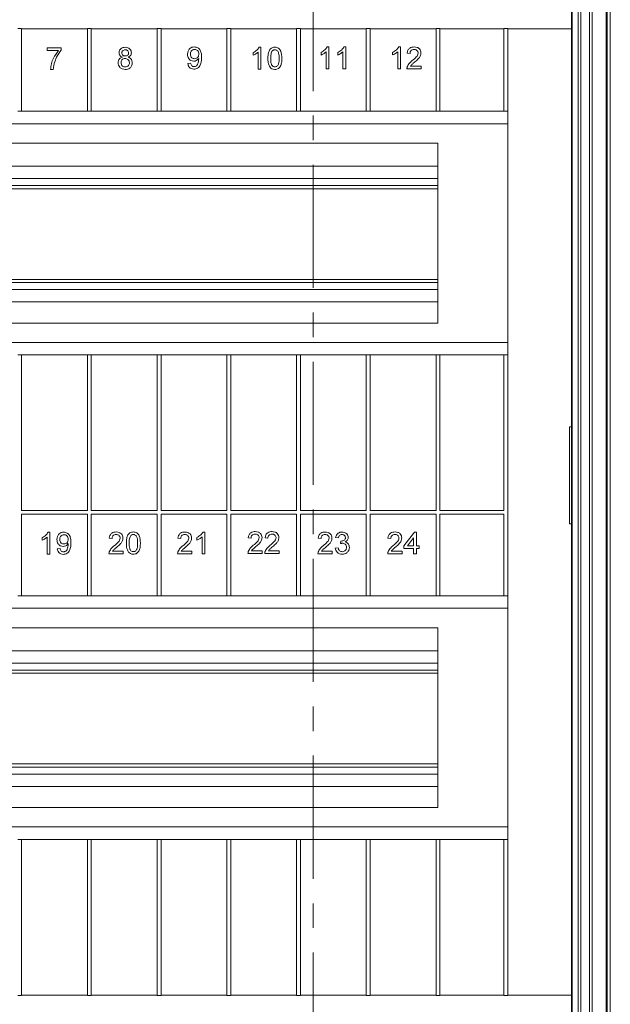
# Model space of a CAD drawing. Units: millimetres. Extents: x 11 to 205, y 5 to 292.
# Drawn here: x 78 to 109, y 204 to 255 of the extents above; entities that cross this region are included whole.
import ezdxf

# ---------------------------------------------------------------- set-up
doc = ezdxf.new("R2010")
doc.units = ezdxf.units.MM
doc.linetypes.add('CENTER', pattern=[10.16, 6.35, -1.27, 1.27, -1.27])

msp = doc.modelspace()

# ---------------------------------------------------------------- linework, layer by layer
at = {"color": 7, "linetype": 'CENTER', "lineweight": 0}
msp.add_line((93.3785, 277.9946), (93.3785, 184.9946), dxfattribs=at)
at = {"color": 7, "linetype": 'Continuous', "lineweight": 15}
for p, q in [((108.5109, 194.3946), (108.5109, 268.5946)), ((108.5695, 268.5946), (108.5695, 194.3946)), ((108.729, 194.3946), (108.729, 268.5946)), ((107.6461, 195.0775), (107.6461, 267.9118)), ((107.7876, 267.9118), (107.7876, 195.0775)), ((107.0704, 195.6532), (107.0704, 267.336)), ((107.2118, 267.4775), (107.2118, 195.5118)), ((106.729, 195.9946), (106.729, 266.9946)), ((106.7583, 267.0239), (106.7583, 195.9653)), ((78.329, 254.5446), (78.129, 254.5446)), ((78.329, 250.2846), (78.329, 254.5446)), ((78.329, 254.5246), (81.729, 254.5246)), ((81.929, 254.5446), (81.729, 254.5446)), ((81.729, 254.5446), (81.729, 250.2846)), ((81.929, 250.2846), (81.929, 254.5446)), ((81.929, 254.5246), (85.329, 254.5246)), ((85.529, 254.5446), (85.329, 254.5446)), ((85.329, 254.5446), (85.329, 250.2846)), ((85.529, 250.2846), (85.529, 254.5446)), ((85.529, 254.5246), (88.929, 254.5246)), ((89.129, 254.5446), (88.929, 254.5446)), ((88.929, 254.5446), (88.929, 250.2846)), ((89.129, 250.2846), (89.129, 254.5446)), ((89.129, 254.5246), (92.529, 254.5246)), ((92.729, 254.5446), (92.529, 254.5446)), ((92.529, 254.5446), (92.529, 250.2846)), ((92.729, 250.2846), (92.729, 254.5446)), ((92.729, 254.5246), (96.129, 254.5246)), ((96.329, 254.5446), (96.129, 254.5446)), ((96.129, 254.5446), (96.129, 250.2846)), ((96.329, 250.2846), (96.329, 254.5446)), ((96.329, 254.5246), (99.729, 254.5246)), ((99.929, 254.5446), (99.729, 254.5446)), ((99.729, 254.5446), (99.729, 250.2846)), ((99.929, 250.2846), (99.929, 254.5446)), ((99.929, 254.5246), (103.229, 254.5246)), ((103.229, 254.5446), (103.429, 254.5446)), ((103.229, 254.5446), (103.229, 250.2846)), ((103.429, 250.2846), (103.429, 254.5446)), ((103.429, 254.5246), (106.729, 254.5246)), ((79.6482, 253.4071), (79.6482, 253.552)), ((79.6482, 253.552), (80.3726, 253.552)), ((80.3726, 253.552), (80.3726, 253.4348)), ((90.5901, 253.5819), (90.6833, 253.5819)), ((90.6833, 253.5819), (90.6833, 252.4518)), ((94.1033, 253.5979), (94.1965, 253.5979)), ((94.1965, 253.5979), (94.1965, 252.4679)), ((94.9725, 253.5979), (95.0658, 253.5979)), ((95.0658, 253.5979), (95.0658, 252.4679)), ((97.7997, 253.5984), (97.8929, 253.5984)), ((97.8929, 253.5984), (97.8929, 252.4684)), ((80.2277, 253.4071), (79.6482, 253.4071)), ((90.2777, 253.1658), (90.2777, 253.2994)), ((90.5384, 252.4518), (90.5384, 253.3324)), ((93.7909, 253.1818), (93.7909, 253.3154)), ((94.0516, 252.4679), (94.0516, 253.3484)), ((94.6601, 253.1818), (94.6601, 253.3154)), ((94.9209, 252.4679), (94.9209, 253.3484)), ((97.4873, 253.1824), (97.4873, 253.3159)), ((97.7481, 252.4684), (97.7481, 253.349)), ((98.3855, 253.2652), (98.2407, 253.2797)), ((86.9118, 252.7448), (87.0566, 252.7593)), ((94.1965, 252.4679), (94.0516, 252.4679)), ((95.0658, 252.4679), (94.9209, 252.4679)), ((97.8929, 252.4684), (97.7481, 252.4684)), ((98.965, 252.4684), (98.2262, 252.4684)), ((98.4122, 252.6133), (98.965, 252.6133)), ((98.965, 252.6133), (98.965, 252.4684)), ((79.9669, 252.4365), (79.822, 252.4365)), ((90.6833, 252.4518), (90.5384, 252.4518)), ((78.129, 250.2846), (78.329, 250.2846)), ((78.329, 250.2846), (81.729, 250.2846)), ((81.729, 250.2846), (81.929, 250.2846)), ((81.929, 250.2846), (85.329, 250.2846)), ((85.329, 250.2846), (85.529, 250.2846)), ((85.529, 250.2846), (88.929, 250.2846)), ((88.929, 250.2846), (89.129, 250.2846)), ((89.129, 250.2846), (92.529, 250.2846)), ((92.529, 250.2846), (92.729, 250.2846)), ((92.729, 250.2846), (96.129, 250.2846)), ((96.129, 250.2846), (96.329, 250.2846)), ((96.329, 250.2846), (99.729, 250.2846)), ((99.729, 250.2846), (99.929, 250.2846)), ((99.929, 250.2846), (103.229, 250.2846)), ((103.229, 250.2846), (103.429, 250.2846)), ((103.429, 237.7046), (103.429, 250.2846)), ((103.429, 249.6346), (53.029, 249.6346)), ((99.829, 248.6346), (56.629, 248.6346)), ((99.829, 239.3546), (99.829, 248.6346)), ((99.829, 247.4446), (56.629, 247.4446)), ((99.829, 246.4446), (56.629, 246.4446)), ((56.629, 241.4446), (99.829, 241.4446)), ((99.829, 240.4446), (56.629, 240.4446)), ((56.629, 239.3546), (99.829, 239.3546)), ((53.029, 238.3546), (103.429, 238.3546)), ((78.329, 237.7046), (78.129, 237.7046)), ((78.329, 229.6846), (78.329, 237.7046)), ((78.329, 237.7046), (81.729, 237.7046)), ((81.729, 237.7046), (81.729, 229.6846)), ((81.929, 237.7046), (81.729, 237.7046)), ((81.929, 229.6846), (81.929, 237.7046)), ((81.929, 237.7046), (85.329, 237.7046)), ((85.329, 237.7046), (85.329, 229.6846)), ((85.529, 237.7046), (85.329, 237.7046)), ((85.529, 229.6846), (85.529, 237.7046)), ((85.529, 237.7046), (88.929, 237.7046)), ((88.929, 237.7046), (88.929, 229.6846)), ((89.129, 237.7046), (88.929, 237.7046)), ((89.129, 229.6846), (89.129, 237.7046)), ((89.129, 237.7046), (92.529, 237.7046)), ((92.529, 237.7046), (92.529, 229.6846)), ((92.729, 237.7046), (92.529, 237.7046)), ((92.729, 229.6846), (92.729, 237.7046)), ((92.729, 237.7046), (96.129, 237.7046)), ((96.129, 237.7046), (96.129, 229.6846)), ((96.329, 237.7046), (96.129, 237.7046)), ((96.329, 229.6846), (96.329, 237.7046)), ((96.329, 237.7046), (99.729, 237.7046)), ((99.729, 237.7046), (99.729, 229.6846)), ((99.929, 237.7046), (99.729, 237.7046)), ((99.929, 229.6846), (99.929, 237.7046)), ((99.929, 237.7046), (103.229, 237.7046)), ((103.229, 237.7046), (103.229, 229.6846)), ((103.429, 237.7046), (103.229, 237.7046)), ((103.429, 225.2846), (103.429, 237.7046)), ((106.629, 233.9946), (106.629, 228.9946)), ((106.629, 233.9946), (106.729, 233.9946)), ((81.729, 229.6846), (78.329, 229.6846)), ((85.329, 229.6846), (81.929, 229.6846)), ((88.929, 229.6846), (85.529, 229.6846)), ((92.529, 229.6846), (89.129, 229.6846)), ((96.129, 229.6846), (92.729, 229.6846)), ((99.729, 229.6846), (96.329, 229.6846)), ((103.229, 229.6846), (99.929, 229.6846)), ((78.329, 229.4846), (81.729, 229.4846)), ((78.329, 225.2846), (78.329, 229.4846)), ((81.729, 229.4846), (81.729, 225.2846)), ((81.929, 229.4846), (85.329, 229.4846)), ((81.929, 225.2846), (81.929, 229.4846)), ((85.329, 229.4846), (85.329, 225.2846)), ((85.529, 229.4846), (88.929, 229.4846)), ((85.529, 225.2846), (85.529, 229.4846)), ((88.929, 229.4846), (88.929, 225.2846)), ((89.129, 229.4846), (92.529, 229.4846)), ((89.129, 225.2846), (89.129, 229.4846)), ((92.529, 229.4846), (92.529, 225.2846)), ((92.729, 229.4846), (96.129, 229.4846)), ((92.729, 225.2846), (92.729, 229.4846)), ((96.129, 229.4846), (96.129, 225.2846)), ((96.329, 229.4846), (99.729, 229.4846)), ((96.329, 225.2846), (96.329, 229.4846)), ((99.729, 229.4846), (99.729, 225.2846)), ((99.929, 229.4846), (103.229, 229.4846)), ((99.929, 225.2846), (99.929, 229.4846)), ((103.229, 229.4846), (103.229, 225.2846)), ((106.729, 228.9946), (106.629, 228.9946)), ((79.385, 228.1477), (79.385, 228.2813)), ((79.6458, 227.4338), (79.6458, 228.3144)), ((79.6974, 228.5638), (79.7907, 228.5638)), ((79.7907, 228.5638), (79.7907, 227.4338)), ((82.9994, 228.2398), (82.8545, 228.2543)), ((86.5447, 228.2392), (86.3998, 228.2537)), ((87.385, 228.1564), (87.385, 228.2899)), ((87.6458, 227.4424), (87.6458, 228.323)), ((87.6974, 228.5725), (87.7906, 228.5725)), ((87.7906, 228.5725), (87.7906, 227.4424)), ((90.1779, 228.261), (90.033, 228.2754)), ((91.0472, 228.261), (90.9023, 228.2754)), ((93.7895, 228.2376), (93.6446, 228.2521)), ((94.6878, 228.2666), (94.5429, 228.2811)), ((94.8023, 227.9769), (94.8172, 228.1072)), ((97.3934, 228.243), (97.2485, 228.2575)), ((98.0743, 227.8664), (98.6104, 228.5618)), ((98.5669, 228.2734), (98.2532, 227.8664)), ((98.5669, 227.8664), (98.5669, 228.2734)), ((98.6104, 228.5618), (98.7118, 228.5618)), ((98.7118, 228.5618), (98.7118, 227.8664)), ((80.1674, 227.709), (80.3123, 227.7235)), ((83.0261, 227.5878), (83.5789, 227.5878)), ((83.5789, 227.5878), (83.5789, 227.4429)), ((86.5714, 227.5873), (87.1242, 227.5873)), ((87.1242, 227.5873), (87.1242, 227.4424)), ((90.2046, 227.609), (90.7574, 227.609)), ((90.7574, 227.609), (90.7574, 227.4641)), ((91.0739, 227.609), (91.6267, 227.609)), ((91.6267, 227.609), (91.6267, 227.4641)), ((93.8162, 227.5857), (94.369, 227.5857)), ((94.369, 227.5857), (94.369, 227.4408)), ((94.5284, 227.745), (94.6733, 227.7595)), ((97.4201, 227.5911), (97.9729, 227.5911)), ((97.9729, 227.5911), (97.9729, 227.4462)), ((98.0743, 227.7215), (98.0743, 227.8664)), ((98.5669, 227.7215), (98.0743, 227.7215)), ((98.2532, 227.8664), (98.5669, 227.8664)), ((98.5669, 227.4462), (98.5669, 227.7215)), ((98.7118, 227.8664), (98.8567, 227.8664)), ((98.8567, 227.7215), (98.7118, 227.7215)), ((98.7118, 227.7215), (98.7118, 227.4462)), ((98.8567, 227.8664), (98.8567, 227.7215)), ((79.7907, 227.4338), (79.6458, 227.4338)), ((83.5789, 227.4429), (82.84, 227.4429)), ((87.1242, 227.4424), (86.3853, 227.4424)), ((87.7906, 227.4424), (87.6458, 227.4424)), ((90.7574, 227.4641), (90.0185, 227.4641)), ((91.6267, 227.4641), (90.8878, 227.4641)), ((94.369, 227.4408), (93.6301, 227.4408)), ((97.9729, 227.4462), (97.234, 227.4462)), ((98.7118, 227.4462), (98.5669, 227.4462)), ((78.129, 225.2846), (78.329, 225.2846)), ((78.329, 225.2846), (81.729, 225.2846)), ((81.729, 225.2846), (81.929, 225.2846)), ((81.929, 225.2846), (85.329, 225.2846)), ((85.329, 225.2846), (85.529, 225.2846)), ((85.529, 225.2846), (88.929, 225.2846)), ((88.929, 225.2846), (89.129, 225.2846)), ((89.129, 225.2846), (92.529, 225.2846)), ((92.529, 225.2846), (92.729, 225.2846)), ((92.729, 225.2846), (96.129, 225.2846)), ((96.129, 225.2846), (96.329, 225.2846)), ((96.329, 225.2846), (99.729, 225.2846)), ((99.729, 225.2846), (99.929, 225.2846)), ((99.929, 225.2846), (103.229, 225.2846)), ((103.229, 225.2846), (103.429, 225.2846)), ((103.429, 212.7046), (103.429, 225.2846)), ((103.429, 224.6346), (53.029, 224.6346)), ((99.829, 223.6346), (56.629, 223.6346)), ((99.829, 214.3546), (99.829, 223.6346)), ((99.829, 222.4446), (56.629, 222.4446)), ((99.829, 221.4446), (56.629, 221.4446)), ((56.629, 216.4446), (99.829, 216.4446)), ((99.829, 215.4446), (56.629, 215.4446)), ((56.629, 214.3546), (99.829, 214.3546)), ((53.029, 213.3546), (103.429, 213.3546)), ((78.329, 212.7046), (78.129, 212.7046)), ((78.329, 204.6646), (78.329, 212.7046)), ((78.329, 212.7046), (81.729, 212.7046)), ((81.729, 212.7046), (81.729, 204.6646)), ((81.929, 212.7046), (81.729, 212.7046)), ((81.929, 204.6646), (81.929, 212.7046)), ((81.929, 212.7046), (85.329, 212.7046)), ((85.529, 212.7046), (85.329, 212.7046)), ((85.329, 212.7046), (85.329, 204.6646)), ((85.529, 204.6646), (85.529, 212.7046)), ((85.529, 212.7046), (88.929, 212.7046)), ((89.129, 212.7046), (88.929, 212.7046)), ((88.929, 212.7046), (88.929, 204.6646)), ((89.129, 204.6646), (89.129, 212.7046)), ((89.129, 212.7046), (92.529, 212.7046)), ((92.529, 212.7046), (92.529, 204.6646)), ((92.729, 212.7046), (92.529, 212.7046)), ((92.729, 204.6646), (92.729, 212.7046)), ((92.729, 212.7046), (96.129, 212.7046)), ((96.129, 212.7046), (96.129, 204.6646)), ((96.329, 212.7046), (96.129, 212.7046)), ((96.329, 204.6646), (96.329, 212.7046)), ((96.329, 212.7046), (99.729, 212.7046)), ((99.929, 212.7046), (99.729, 212.7046)), ((99.729, 212.7046), (99.729, 204.6646)), ((99.929, 204.6646), (99.929, 212.7046)), ((99.929, 212.7046), (103.229, 212.7046)), ((103.229, 212.7046), (103.229, 204.6646)), ((103.429, 212.7046), (103.229, 212.7046)), ((103.429, 204.6646), (103.429, 212.7046)), ((78.129, 204.6646), (78.329, 204.6646)), ((81.729, 204.6846), (78.329, 204.6846)), ((81.729, 204.6646), (81.929, 204.6646)), ((85.329, 204.6846), (81.929, 204.6846)), ((85.329, 204.6646), (85.529, 204.6646)), ((88.929, 204.6846), (85.529, 204.6846)), ((89.129, 204.6646), (88.929, 204.6646)), ((92.529, 204.6846), (89.129, 204.6846)), ((92.529, 204.6646), (92.729, 204.6646)), ((96.129, 204.6846), (92.729, 204.6846)), ((96.329, 204.6646), (96.129, 204.6646)), ((99.729, 204.6846), (96.329, 204.6846)), ((99.729, 204.6646), (99.929, 204.6646)), ((103.229, 204.6846), (99.929, 204.6846)), ((103.429, 204.6646), (103.229, 204.6646)), ((106.729, 204.6846), (103.429, 204.6846))]:
    msp.add_line(p, q, dxfattribs=at)
at = {"color": 8, "linetype": 'Continuous', "lineweight": 15}
for p, q in [((56.629, 246.8046), (99.829, 246.8046)), ((99.829, 246.2846), (56.629, 246.2846)), ((56.629, 241.6046), (99.829, 241.6046)), ((99.829, 241.0846), (56.629, 241.0846)), ((56.629, 221.8046), (99.829, 221.8046)), ((99.829, 221.2846), (56.629, 221.2846)), ((56.629, 216.6046), (99.829, 216.6046)), ((99.829, 216.0846), (56.629, 216.0846))]:
    msp.add_line(p, q, dxfattribs=at)
at = {"color": 7, "linetype": 'Continuous', "lineweight": 15}
for points, knots in [([(83.3603, 253.2948), (83.3659, 253.3396), (83.3772, 253.4292), (83.4664, 253.5246), (83.5717, 253.5737), (83.642, 253.5778), (83.6772, 253.5798)], [0, 0, 0, 0, 0.2792713, 0.5586756, 0.7790739, 1, 1, 1, 1]), ([(83.6772, 253.5798), (83.7226, 253.5763), (83.8132, 253.5694), (83.9204, 253.4961), (83.9874, 253.3979), (83.9943, 253.3267), (83.9977, 253.2912)], [0, 0, 0, 0, 0.2803483, 0.5596925, 0.7798209, 1, 1, 1, 1]), ([(86.8973, 253.2245), (86.9015, 253.2783), (86.9099, 253.3858), (86.9985, 253.5125), (87.1171, 253.5886), (87.2014, 253.5959), (87.2436, 253.5996)], [0, 0, 0, 0, 0.2803253, 0.5595932, 0.7796717, 1, 1, 1, 1]), ([(87.2436, 253.5996), (87.306, 253.5902), (87.4308, 253.5714), (87.5661, 253.4262), (87.6174, 253.2442), (87.6202, 253.1198), (87.6217, 253.0574)], [0, 0, 0, 0, 0.24895135, 0.49791445, 0.74831057, 1, 1, 1, 1]), ([(90.2777, 253.2994), (90.3482, 253.3392), (90.474, 253.4103), (90.5546, 253.5295), (90.5901, 253.5819)], [0, 0, 0, 0, 0.5604274, 1, 1, 1, 1]), ([(91.0455, 253.0092), (91.0473, 253.0731), (91.0507, 253.2007), (91.0872, 253.3588), (91.1511, 253.4706), (91.2218, 253.5375), (91.3117, 253.5762), (91.3757, 253.58), (91.4077, 253.5819)], [0, 0, 0, 0, 0.2504947, 0.5003715, 0.625439, 0.7502082, 0.8749802, 1, 1, 1, 1]), ([(91.4077, 253.5819), (91.4397, 253.5798), (91.5037, 253.5757), (91.5935, 253.5373), (91.6658, 253.4718), (91.755, 253.3), (91.7633, 253.1384), (91.7699, 253.0092)], [0, 0, 0, 0, 0.1253733, 0.2506437, 0.3756975, 0.5011132, 1, 1, 1, 1]), ([(93.7909, 253.3154), (93.8614, 253.3552), (93.9872, 253.4263), (94.0678, 253.5455), (94.1033, 253.5979)], [0, 0, 0, 0, 0.5604274, 1, 1, 1, 1]), ([(94.6601, 253.3154), (94.7306, 253.3552), (94.8564, 253.4263), (94.9371, 253.5455), (94.9725, 253.5979)], [0, 0, 0, 0, 0.5604274, 1, 1, 1, 1]), ([(97.4873, 253.3159), (97.5578, 253.3558), (97.6836, 253.4269), (97.7642, 253.5461), (97.7997, 253.5984)], [0, 0, 0, 0, 0.5604274, 1, 1, 1, 1]), ([(98.2407, 253.2797), (98.249, 253.3299), (98.2657, 253.4299), (98.3628, 253.5407), (98.4841, 253.5919), (98.5632, 253.5963), (98.6029, 253.5984)], [0, 0, 0, 0, 0.2802352, 0.558893, 0.7791323, 1, 1, 1, 1]), ([(98.6029, 253.5984), (98.6522, 253.595), (98.7505, 253.5882), (98.8683, 253.5099), (98.9401, 253.4024), (98.9471, 253.3252), (98.9506, 253.2865)], [0, 0, 0, 0, 0.2804823, 0.5596436, 0.7797486, 1, 1, 1, 1]), ([(79.822, 252.4365), (79.8341, 252.5356), (79.8584, 252.7341), (79.9811, 253.0731), (80.1342, 253.2805), (80.2277, 253.4071)], [0, 0, 0, 0, 0.2800631, 0.5604069, 1, 1, 1, 1]), ([(80.3726, 253.4348), (80.2869, 253.3155), (80.1339, 253.1023), (80.0527, 252.8533), (80.0169, 252.7436)], [0, 0, 0, 0, 0.5596454, 1, 1, 1, 1]), ([(83.3168, 252.7825), (83.3194, 252.819), (83.3246, 252.8918), (83.3764, 252.9823), (83.4498, 253.0425), (83.5042, 253.0605), (83.5314, 253.0696)], [0, 0, 0, 0, 0.2801868, 0.5594692, 0.7795481, 1, 1, 1, 1]), ([(83.5314, 253.0696), (83.5051, 253.0806), (83.4525, 253.1025), (83.395, 253.1599), (83.3645, 253.2277), (83.3617, 253.2724), (83.3603, 253.2948)], [0, 0, 0, 0, 0.2803097, 0.5596374, 0.7796907, 1, 1, 1, 1]), ([(83.6758, 253.0003), (83.6436, 252.9976), (83.5794, 252.9923), (83.5069, 252.934), (83.4672, 252.8606), (83.4635, 252.8104), (83.4617, 252.7852)], [0, 0, 0, 0, 0.2801109, 0.5589758, 0.7793065, 1, 1, 1, 1]), ([(83.679, 253.4494), (83.6544, 253.4479), (83.6053, 253.4448), (83.5465, 253.4056), (83.511, 253.3519), (83.5071, 253.3134), (83.5051, 253.2941)], [0, 0, 0, 0, 0.2803652, 0.5593665, 0.7797012, 1, 1, 1, 1]), ([(83.5051, 253.2941), (83.5077, 253.2687), (83.5128, 253.2179), (83.5601, 253.1606), (83.6206, 253.1336), (83.6604, 253.1317), (83.6804, 253.1307)], [0, 0, 0, 0, 0.27993561, 0.55884468, 0.77907498, 1, 1, 1, 1]), ([(83.8963, 252.7807), (83.8932, 252.8136), (83.887, 252.8792), (83.8289, 252.9548), (83.7531, 252.9952), (83.7016, 252.9986), (83.6758, 253.0003)], [0, 0, 0, 0, 0.2799701, 0.5593156, 0.7793492, 1, 1, 1, 1]), ([(83.8529, 253.2873), (83.85, 253.3124), (83.8441, 253.3624), (83.7969, 253.4182), (83.7379, 253.446), (83.6987, 253.4483), (83.679, 253.4494)], [0, 0, 0, 0, 0.2796927, 0.5591452, 0.7793167, 1, 1, 1, 1]), ([(83.6804, 253.1307), (83.7051, 253.1322), (83.7543, 253.1352), (83.8133, 253.1747), (83.8477, 253.2294), (83.8512, 253.268), (83.8529, 253.2873)], [0, 0, 0, 0, 0.280478, 0.5592592, 0.7795763, 1, 1, 1, 1]), ([(83.9977, 253.2912), (83.9953, 253.2633), (83.9904, 253.2077), (83.9358, 253.1197), (83.8702, 253.0886), (83.8302, 253.0696)], [0, 0, 0, 0, 0.28061247, 0.56083258, 1, 1, 1, 1]), ([(83.8302, 253.0696), (83.8637, 253.0558), (83.9306, 253.0283), (84.0218, 252.9294), (84.0338, 252.8358), (84.0412, 252.7787)], [0, 0, 0, 0, 0.2812261, 0.5617875, 1, 1, 1, 1]), ([(87.218, 252.8607), (87.1672, 252.8677), (87.0656, 252.8817), (86.9591, 252.9849), (86.9043, 253.1047), (86.8996, 253.1846), (86.8973, 253.2245)], [0, 0, 0, 0, 0.2790458, 0.5585539, 0.7790393, 1, 1, 1, 1]), ([(87.2658, 253.4692), (87.2303, 253.4648), (87.1592, 253.4561), (87.0853, 253.3836), (87.047, 253.3003), (87.0438, 253.2446), (87.0421, 253.2168)], [0, 0, 0, 0, 0.2792515, 0.5586196, 0.7791087, 1, 1, 1, 1]), ([(87.0421, 253.2168), (87.045, 253.1835), (87.0508, 253.1169), (87.1076, 253.039), (87.1838, 252.9965), (87.236, 252.9929), (87.2622, 252.9911)], [0, 0, 0, 0, 0.2801875, 0.5593997, 0.7793968, 1, 1, 1, 1]), ([(87.4768, 253.0083), (87.4383, 252.9624), (87.3695, 252.8804), (87.2644, 252.8667), (87.218, 252.8607)], [0, 0, 0, 0, 0.55910729, 1, 1, 1, 1]), ([(87.6217, 253.0574), (87.6199, 252.9895), (87.6164, 252.8539), (87.5733, 252.6863), (87.499, 252.5711), (87.4208, 252.5041), (87.326, 252.4618), (87.258, 252.4573), (87.2239, 252.4551)], [0, 0, 0, 0, 0.2504833, 0.5001153, 0.6251652, 0.750094, 0.8749945, 1, 1, 1, 1]), ([(87.2314, 252.5855), (87.2532, 252.5871), (87.2967, 252.5904), (87.3563, 252.6198), (87.4042, 252.6656), (87.4598, 252.7848), (87.4696, 252.8937), (87.4775, 252.9807)], [0, 0, 0, 0, 0.1252073, 0.25031, 0.3753386, 0.5006201, 1, 1, 1, 1]), ([(87.2622, 252.9911), (87.296, 252.9948), (87.3635, 253.0023), (87.4373, 253.068), (87.4723, 253.1484), (87.4753, 253.2012), (87.4768, 253.2277)], [0, 0, 0, 0, 0.279527, 0.5586946, 0.7790279, 1, 1, 1, 1]), ([(87.4768, 253.2277), (87.4746, 253.2616), (87.4703, 253.3292), (87.4198, 253.4124), (87.3457, 253.4625), (87.2924, 253.467), (87.2658, 253.4692)], [0, 0, 0, 0, 0.2806367, 0.5600088, 0.7797993, 1, 1, 1, 1]), ([(87.4775, 252.9807), (87.4774, 252.9859), (87.4772, 252.9951), (87.4769, 253.0043), (87.4768, 253.0083)], [0, 0, 0, 0, 0.5599975, 1, 1, 1, 1]), ([(90.5384, 253.3324), (90.4937, 253.2951), (90.4137, 253.2285), (90.3192, 253.185), (90.2777, 253.1658)], [0, 0, 0, 0, 0.5596859, 1, 1, 1, 1]), ([(91.1553, 252.5462), (91.1168, 252.6283), (91.0477, 252.7755), (91.0462, 252.9375), (91.0455, 253.0092)], [0, 0, 0, 0, 0.5579733, 1, 1, 1, 1]), ([(91.2558, 253.3741), (91.2323, 253.3082), (91.1901, 253.1901), (91.1903, 253.0649), (91.1904, 253.0096)], [0, 0, 0, 0, 0.5580588, 1, 1, 1, 1]), ([(91.1904, 253.0096), (91.1916, 252.9174), (91.193, 252.802), (91.2369, 252.6699), (91.281, 252.6161), (91.3385, 252.5748), (91.3847, 252.5701), (91.4077, 252.5677)], [0, 0, 0, 0, 0.5003629, 0.6255677, 0.7505383, 0.8753036, 1, 1, 1, 1]), ([(91.4061, 253.4515), (91.3897, 253.4504), (91.3569, 253.4483), (91.3018, 253.4248), (91.2732, 253.3933), (91.2558, 253.3741)], [0, 0, 0, 0, 0.2804532, 0.5606885, 1, 1, 1, 1]), ([(91.625, 253.0096), (91.624, 253.1023), (91.6227, 253.2181), (91.5773, 253.3498), (91.5341, 253.4046), (91.4755, 253.445), (91.4293, 253.4493), (91.4061, 253.4515)], [0, 0, 0, 0, 0.5003519, 0.6255292, 0.7505162, 0.8752553, 1, 1, 1, 1]), ([(91.4077, 252.5677), (91.4307, 252.5702), (91.4768, 252.5752), (91.5346, 252.616), (91.5782, 252.6701), (91.6225, 252.802), (91.6239, 252.9173), (91.625, 253.0096)], [0, 0, 0, 0, 0.12465631, 0.24942033, 0.37438739, 0.4995905, 1, 1, 1, 1]), ([(91.7699, 253.0092), (91.7682, 252.9453), (91.7648, 252.8177), (91.728, 252.6599), (91.6643, 252.5481), (91.5937, 252.4813), (91.5036, 252.4429), (91.4397, 252.4392), (91.4077, 252.4373)], [0, 0, 0, 0, 0.25047885, 0.50035342, 0.62538699, 0.75017315, 0.87496818, 1, 1, 1, 1]), ([(94.0516, 253.3484), (94.0069, 253.3112), (93.9269, 253.2445), (93.8324, 253.201), (93.7909, 253.1818)], [0, 0, 0, 0, 0.5596859, 1, 1, 1, 1]), ([(94.9209, 253.3484), (94.8761, 253.3112), (94.7961, 253.2445), (94.7017, 253.201), (94.6601, 253.1818)], [0, 0, 0, 0, 0.5596859, 1, 1, 1, 1]), ([(97.7481, 253.349), (97.7033, 253.3117), (97.6233, 253.2451), (97.5289, 253.2015), (97.4873, 253.1824)], [0, 0, 0, 0, 0.5596859, 1, 1, 1, 1]), ([(98.5997, 253.468), (98.5684, 253.4657), (98.5061, 253.4611), (98.431, 253.4103), (98.3909, 253.3387), (98.3873, 253.2897), (98.3855, 253.2652)], [0, 0, 0, 0, 0.2804101, 0.559489, 0.7793747, 1, 1, 1, 1]), ([(98.5019, 252.891), (98.5741, 252.9528), (98.6747, 253.0388), (98.7857, 253.1732), (98.799, 253.2479), (98.8057, 253.2851)], [0, 0, 0, 0, 0.5613127, 0.7813859, 1, 1, 1, 1]), ([(98.8057, 253.2851), (98.8019, 253.314), (98.7942, 253.3719), (98.7355, 253.4323), (98.6677, 253.464), (98.6224, 253.4667), (98.5997, 253.468)], [0, 0, 0, 0, 0.2790799, 0.5586119, 0.7790431, 1, 1, 1, 1]), ([(98.9506, 253.2865), (98.9429, 253.2325), (98.9276, 253.1243), (98.8061, 252.9679), (98.7012, 252.8779), (98.637, 252.8229)], [0, 0, 0, 0, 0.2787415, 0.5588337, 1, 1, 1, 1]), ([(80.0169, 252.7436), (80.0034, 252.687), (79.9791, 252.5858), (79.9706, 252.4821), (79.9669, 252.4365)], [0, 0, 0, 0, 0.5599104, 1, 1, 1, 1]), ([(83.679, 252.4353), (83.6261, 252.4398), (83.5205, 252.4488), (83.3984, 252.54), (83.3271, 252.6582), (83.3202, 252.7411), (83.3168, 252.7825)], [0, 0, 0, 0, 0.2801306, 0.5593352, 0.7795226, 1, 1, 1, 1]), ([(83.4617, 252.7852), (83.4646, 252.7525), (83.4704, 252.6874), (83.5265, 252.61), (83.6035, 252.573), (83.6546, 252.5681), (83.6801, 252.5656)], [0, 0, 0, 0, 0.2805525, 0.5585163, 0.7791696, 1, 1, 1, 1]), ([(84.0412, 252.7787), (84.0352, 252.7262), (84.0231, 252.6213), (83.9239, 252.5058), (83.8026, 252.4431), (83.7202, 252.4379), (83.679, 252.4353)], [0, 0, 0, 0, 0.2795322, 0.559025, 0.7792609, 1, 1, 1, 1]), ([(83.6801, 252.5656), (83.7125, 252.5682), (83.7771, 252.5733), (83.8511, 252.6308), (83.8908, 252.7049), (83.8945, 252.7554), (83.8963, 252.7807)], [0, 0, 0, 0, 0.2801925, 0.5590734, 0.7793052, 1, 1, 1, 1]), ([(87.2239, 252.4551), (87.1796, 252.4588), (87.091, 252.4663), (86.9879, 252.5428), (86.93, 252.6422), (86.9178, 252.7106), (86.9118, 252.7448)], [0, 0, 0, 0, 0.2799626, 0.5589648, 0.7792423, 1, 1, 1, 1]), ([(87.0566, 252.7593), (87.062, 252.7344), (87.0728, 252.6847), (87.1125, 252.6232), (87.1713, 252.5901), (87.2114, 252.587), (87.2314, 252.5855)], [0, 0, 0, 0, 0.2807276, 0.5598101, 0.779704, 1, 1, 1, 1]), ([(91.4077, 252.4373), (91.3534, 252.442), (91.2562, 252.4503), (91.1862, 252.5169), (91.1553, 252.5462)], [0, 0, 0, 0, 0.5597157, 1, 1, 1, 1]), ([(98.2262, 252.4684), (98.2266, 252.4875), (98.2273, 252.5217), (98.237, 252.5545), (98.2413, 252.5689)], [0, 0, 0, 0, 0.5599563, 1, 1, 1, 1]), ([(98.2413, 252.5689), (98.2776, 252.6391), (98.3425, 252.7648), (98.4531, 252.8524), (98.5019, 252.891)], [0, 0, 0, 0, 0.5583593, 1, 1, 1, 1]), ([(98.637, 252.8229), (98.6101, 252.8006), (98.5657, 252.764), (98.5044, 252.7124), (98.4534, 252.6673), (98.426, 252.6313), (98.4122, 252.6133)], [0, 0, 0, 0, 0.3400378, 0.5600628, 0.7800895, 1, 1, 1, 1]), ([(90.033, 228.2754), (90.0414, 228.3256), (90.0581, 228.4256), (90.1551, 228.5365), (90.2764, 228.5877), (90.3556, 228.592), (90.3952, 228.5942)], [0, 0, 0, 0, 0.28023524, 0.55889297, 0.77913227, 1, 1, 1, 1]), ([(90.3952, 228.5942), (90.4445, 228.5908), (90.5429, 228.5839), (90.6606, 228.5057), (90.7325, 228.3982), (90.7394, 228.3209), (90.7429, 228.2822)], [0, 0, 0, 0, 0.2804823, 0.5596436, 0.7797486, 1, 1, 1, 1]), ([(90.9023, 228.2754), (90.9107, 228.3256), (90.9273, 228.4256), (91.0244, 228.5365), (91.1457, 228.5877), (91.2249, 228.592), (91.2645, 228.5942)], [0, 0, 0, 0, 0.2802352, 0.558893, 0.7791323, 1, 1, 1, 1]), ([(91.2645, 228.5942), (91.3138, 228.5908), (91.4122, 228.5839), (91.5299, 228.5057), (91.6018, 228.3982), (91.6087, 228.3209), (91.6122, 228.2822)], [0, 0, 0, 0, 0.2804823, 0.5596436, 0.7797486, 1, 1, 1, 1]), ([(79.385, 228.2813), (79.4555, 228.3212), (79.5813, 228.3923), (79.662, 228.5114), (79.6974, 228.5638)], [0, 0, 0, 0, 0.5604274, 1, 1, 1, 1]), ([(79.6458, 228.3144), (79.601, 228.2771), (79.521, 228.2105), (79.4266, 228.1669), (79.385, 228.1477)], [0, 0, 0, 0, 0.5596859, 1, 1, 1, 1]), ([(80.1529, 228.1887), (80.1571, 228.2425), (80.1655, 228.35), (80.2542, 228.4767), (80.3727, 228.5528), (80.457, 228.5601), (80.4992, 228.5638)], [0, 0, 0, 0, 0.2803253, 0.5595932, 0.7796717, 1, 1, 1, 1]), ([(80.4737, 227.8249), (80.4229, 227.8319), (80.3212, 227.8459), (80.2147, 227.9491), (80.1599, 228.0689), (80.1552, 228.1488), (80.1529, 228.1887)], [0, 0, 0, 0, 0.2790458, 0.5585539, 0.7790393, 1, 1, 1, 1]), ([(80.5214, 228.4334), (80.4859, 228.4291), (80.4148, 228.4203), (80.3409, 228.3478), (80.3026, 228.2645), (80.2994, 228.2089), (80.2978, 228.181)], [0, 0, 0, 0, 0.27925148, 0.55861956, 0.77910875, 1, 1, 1, 1]), ([(80.2978, 228.181), (80.3006, 228.1477), (80.3064, 228.0812), (80.3633, 228.0032), (80.4394, 227.9607), (80.4916, 227.9571), (80.5178, 227.9553)], [0, 0, 0, 0, 0.28018755, 0.55939968, 0.77939684, 1, 1, 1, 1]), ([(80.4992, 228.5638), (80.5616, 228.5544), (80.6864, 228.5356), (80.8217, 228.3904), (80.873, 228.2084), (80.8759, 228.084), (80.8773, 228.0217)], [0, 0, 0, 0, 0.2489513, 0.4979144, 0.7483106, 1, 1, 1, 1]), ([(80.5178, 227.9553), (80.5516, 227.9591), (80.6191, 227.9665), (80.6929, 228.0322), (80.728, 228.1126), (80.7309, 228.1654), (80.7324, 228.1919)], [0, 0, 0, 0, 0.279527, 0.5586946, 0.7790279, 1, 1, 1, 1]), ([(80.7324, 228.1919), (80.7302, 228.2258), (80.7259, 228.2934), (80.6754, 228.3766), (80.6013, 228.4267), (80.5481, 228.4312), (80.5214, 228.4334)], [0, 0, 0, 0, 0.2806367, 0.5600088, 0.7797993, 1, 1, 1, 1]), ([(82.8545, 228.2543), (82.8629, 228.3044), (82.8795, 228.4044), (82.9766, 228.5153), (83.0979, 228.5665), (83.1771, 228.5708), (83.2167, 228.573)], [0, 0, 0, 0, 0.28023524, 0.55889297, 0.77913227, 1, 1, 1, 1]), ([(83.2135, 228.4426), (83.1823, 228.4403), (83.1199, 228.4356), (83.0449, 228.3849), (83.0047, 228.3133), (83.0012, 228.2643), (82.9994, 228.2398)], [0, 0, 0, 0, 0.2804101, 0.559489, 0.7793747, 1, 1, 1, 1]), ([(83.1158, 227.8656), (83.188, 227.9274), (83.2885, 228.0134), (83.3996, 228.1478), (83.4129, 228.2225), (83.4195, 228.2597)], [0, 0, 0, 0, 0.56131265, 0.78138587, 1, 1, 1, 1]), ([(83.4195, 228.2597), (83.4157, 228.2886), (83.4081, 228.3464), (83.3494, 228.4068), (83.2816, 228.4386), (83.2363, 228.4413), (83.2135, 228.4426)], [0, 0, 0, 0, 0.2790799, 0.5586119, 0.7790431, 1, 1, 1, 1]), ([(83.2167, 228.573), (83.266, 228.5696), (83.3644, 228.5628), (83.4821, 228.4845), (83.554, 228.377), (83.5609, 228.2997), (83.5644, 228.2611)], [0, 0, 0, 0, 0.2804823, 0.5596436, 0.7797486, 1, 1, 1, 1]), ([(83.5644, 228.2611), (83.5568, 228.2071), (83.5415, 228.0989), (83.42, 227.9425), (83.3151, 227.8525), (83.2509, 227.7974)], [0, 0, 0, 0, 0.2787415, 0.5588337, 1, 1, 1, 1]), ([(83.7383, 228.0003), (83.74, 228.0642), (83.7435, 228.1918), (83.7799, 228.3499), (83.8439, 228.4617), (83.9145, 228.5286), (84.0045, 228.5673), (84.0685, 228.5711), (84.1005, 228.573)], [0, 0, 0, 0, 0.2504947, 0.5003715, 0.625439, 0.7502082, 0.8749802, 1, 1, 1, 1]), ([(83.9486, 228.3652), (83.925, 228.2993), (83.8828, 228.1812), (83.8831, 228.056), (83.8832, 228.0007)], [0, 0, 0, 0, 0.5580588, 1, 1, 1, 1]), ([(84.0989, 228.4426), (84.0825, 228.4415), (84.0497, 228.4394), (83.9945, 228.416), (83.966, 228.3844), (83.9486, 228.3652)], [0, 0, 0, 0, 0.2804532, 0.5606885, 1, 1, 1, 1]), ([(84.3178, 228.0007), (84.3168, 228.0934), (84.3155, 228.2092), (84.27, 228.341), (84.2268, 228.3957), (84.1683, 228.4361), (84.122, 228.4404), (84.0989, 228.4426)], [0, 0, 0, 0, 0.5003519, 0.6255292, 0.7505162, 0.8752553, 1, 1, 1, 1]), ([(84.1005, 228.573), (84.1325, 228.5709), (84.1965, 228.5668), (84.2863, 228.5284), (84.3586, 228.4629), (84.4478, 228.2911), (84.4561, 228.1295), (84.4627, 228.0003)], [0, 0, 0, 0, 0.1253733, 0.2506437, 0.3756975, 0.5011132, 1, 1, 1, 1]), ([(86.3998, 228.2537), (86.4081, 228.3039), (86.4248, 228.4039), (86.5219, 228.5147), (86.6432, 228.566), (86.7224, 228.5703), (86.762, 228.5725)], [0, 0, 0, 0, 0.28023524, 0.55889297, 0.77913227, 1, 1, 1, 1]), ([(86.7588, 228.4421), (86.7276, 228.4397), (86.6652, 228.4351), (86.5902, 228.3843), (86.55, 228.3127), (86.5465, 228.2638), (86.5447, 228.2392)], [0, 0, 0, 0, 0.28041014, 0.55948904, 0.77937472, 1, 1, 1, 1]), ([(86.661, 227.865), (86.7333, 227.9268), (86.8338, 228.0128), (86.9449, 228.1472), (86.9582, 228.2219), (86.9648, 228.2592)], [0, 0, 0, 0, 0.56131265, 0.78138587, 1, 1, 1, 1]), ([(86.9648, 228.2592), (86.961, 228.2881), (86.9534, 228.3459), (86.8947, 228.4063), (86.8269, 228.438), (86.7815, 228.4407), (86.7588, 228.4421)], [0, 0, 0, 0, 0.27907993, 0.55861185, 0.77904313, 1, 1, 1, 1]), ([(86.762, 228.5725), (86.8113, 228.569), (86.9097, 228.5622), (87.0274, 228.484), (87.0992, 228.3765), (87.1062, 228.2992), (87.1097, 228.2605)], [0, 0, 0, 0, 0.2804823, 0.5596436, 0.7797486, 1, 1, 1, 1]), ([(87.1097, 228.2605), (87.1021, 228.2066), (87.0867, 228.0984), (86.9653, 227.9419), (86.8603, 227.852), (86.7962, 227.7969)], [0, 0, 0, 0, 0.27874148, 0.55883368, 1, 1, 1, 1]), ([(87.385, 228.2899), (87.4555, 228.3298), (87.5813, 228.4009), (87.6619, 228.5201), (87.6974, 228.5725)], [0, 0, 0, 0, 0.5604274, 1, 1, 1, 1]), ([(87.6458, 228.323), (87.601, 228.2857), (87.521, 228.2191), (87.4265, 228.1756), (87.385, 228.1564)], [0, 0, 0, 0, 0.5596859, 1, 1, 1, 1]), ([(90.3921, 228.4638), (90.3608, 228.4615), (90.2984, 228.4568), (90.2234, 228.406), (90.1833, 228.3344), (90.1797, 228.2855), (90.1779, 228.261)], [0, 0, 0, 0, 0.2804101, 0.559489, 0.7793747, 1, 1, 1, 1]), ([(90.2943, 227.8868), (90.3665, 227.9485), (90.467, 228.0345), (90.5781, 228.1689), (90.5914, 228.2437), (90.5981, 228.2809)], [0, 0, 0, 0, 0.5613127, 0.7813859, 1, 1, 1, 1]), ([(90.5981, 228.2809), (90.5942, 228.3098), (90.5866, 228.3676), (90.5279, 228.428), (90.4601, 228.4597), (90.4148, 228.4624), (90.3921, 228.4638)], [0, 0, 0, 0, 0.2790799, 0.5586119, 0.7790431, 1, 1, 1, 1]), ([(90.7429, 228.2822), (90.7353, 228.2283), (90.72, 228.1201), (90.5985, 227.9637), (90.4936, 227.8737), (90.4294, 227.8186)], [0, 0, 0, 0, 0.27874148, 0.55883368, 1, 1, 1, 1]), ([(91.2613, 228.4638), (91.2301, 228.4615), (91.1677, 228.4568), (91.0927, 228.406), (91.0525, 228.3344), (91.049, 228.2855), (91.0472, 228.261)], [0, 0, 0, 0, 0.2804101, 0.559489, 0.7793747, 1, 1, 1, 1]), ([(91.1635, 227.8868), (91.2358, 227.9485), (91.3363, 228.0345), (91.4474, 228.1689), (91.4607, 228.2437), (91.4673, 228.2809)], [0, 0, 0, 0, 0.5613127, 0.7813859, 1, 1, 1, 1]), ([(91.4673, 228.2809), (91.4635, 228.3098), (91.4559, 228.3676), (91.3972, 228.428), (91.3294, 228.4597), (91.284, 228.4624), (91.2613, 228.4638)], [0, 0, 0, 0, 0.2790799, 0.5586119, 0.7790431, 1, 1, 1, 1]), ([(91.6122, 228.2822), (91.6046, 228.2283), (91.5892, 228.1201), (91.4678, 227.9637), (91.3629, 227.8737), (91.2987, 227.8186)], [0, 0, 0, 0, 0.2787415, 0.5588337, 1, 1, 1, 1]), ([(93.6446, 228.2521), (93.653, 228.3023), (93.6697, 228.4023), (93.7667, 228.5131), (93.888, 228.5644), (93.9672, 228.5687), (94.0068, 228.5709)], [0, 0, 0, 0, 0.2802352, 0.558893, 0.7791323, 1, 1, 1, 1]), ([(94.0037, 228.4405), (93.9724, 228.4381), (93.91, 228.4335), (93.835, 228.3827), (93.7949, 228.3111), (93.7913, 228.2622), (93.7895, 228.2376)], [0, 0, 0, 0, 0.28041014, 0.55948904, 0.77937472, 1, 1, 1, 1]), ([(93.9059, 227.8634), (93.9781, 227.9252), (94.0786, 228.0112), (94.1897, 228.1456), (94.203, 228.2203), (94.2097, 228.2576)], [0, 0, 0, 0, 0.5613127, 0.7813859, 1, 1, 1, 1]), ([(94.2097, 228.2576), (94.2058, 228.2865), (94.1982, 228.3443), (94.1395, 228.4047), (94.0717, 228.4364), (94.0264, 228.4391), (94.0037, 228.4405)], [0, 0, 0, 0, 0.2790799, 0.5586119, 0.7790431, 1, 1, 1, 1]), ([(94.0068, 228.5709), (94.0561, 228.5674), (94.1545, 228.5606), (94.2722, 228.4824), (94.3441, 228.3749), (94.3511, 228.2976), (94.3545, 228.2589)], [0, 0, 0, 0, 0.2804823, 0.5596436, 0.7797486, 1, 1, 1, 1]), ([(94.3545, 228.2589), (94.3469, 228.205), (94.3316, 228.0968), (94.2101, 227.9403), (94.1052, 227.8503), (94.041, 227.7953)], [0, 0, 0, 0, 0.2787415, 0.5588337, 1, 1, 1, 1]), ([(94.5429, 228.2811), (94.554, 228.325), (94.5763, 228.4128), (94.6614, 228.5107), (94.767, 228.5636), (94.8379, 228.5684), (94.8734, 228.5709)], [0, 0, 0, 0, 0.2802532, 0.5595228, 0.7795924, 1, 1, 1, 1]), ([(94.8779, 228.4405), (94.8513, 228.4381), (94.798, 228.4332), (94.7354, 228.3877), (94.701, 228.3278), (94.6922, 228.287), (94.6878, 228.2666)], [0, 0, 0, 0, 0.2800014, 0.5591308, 0.7793201, 1, 1, 1, 1]), ([(94.8172, 228.1072), (94.8211, 228.1068), (94.8281, 228.1061), (94.835, 228.1058), (94.8381, 228.1057)], [0, 0, 0, 0, 0.56000314, 1, 1, 1, 1]), ([(94.8381, 228.1057), (94.8667, 228.1082), (94.924, 228.1134), (94.9978, 228.1494), (95.0447, 228.2106), (95.0482, 228.2561), (95.05, 228.2788)], [0, 0, 0, 0, 0.2806803, 0.5609514, 0.7800568, 1, 1, 1, 1]), ([(94.8734, 228.5709), (94.9182, 228.5663), (95.0078, 228.5573), (95.1167, 228.4877), (95.1825, 228.3892), (95.1907, 228.3188), (95.1948, 228.2836)], [0, 0, 0, 0, 0.2801842, 0.5598553, 0.7799999, 1, 1, 1, 1]), ([(95.05, 228.2788), (95.0472, 228.3037), (95.0415, 228.3533), (94.9938, 228.4074), (94.9363, 228.4364), (94.8974, 228.4391), (94.8779, 228.4405)], [0, 0, 0, 0, 0.27946, 0.5589523, 0.7792553, 1, 1, 1, 1]), ([(95.1948, 228.2836), (95.1923, 228.2567), (95.1872, 228.203), (95.1381, 228.1164), (95.0776, 228.081), (95.0407, 228.0595)], [0, 0, 0, 0, 0.2804963, 0.5610033, 1, 1, 1, 1]), ([(97.2485, 228.2575), (97.2569, 228.3077), (97.2735, 228.4077), (97.3706, 228.5185), (97.4919, 228.5698), (97.5711, 228.5741), (97.6107, 228.5763)], [0, 0, 0, 0, 0.2802352, 0.558893, 0.7791323, 1, 1, 1, 1]), ([(97.6075, 228.4459), (97.5763, 228.4435), (97.5139, 228.4389), (97.4389, 228.3881), (97.3988, 228.3165), (97.3952, 228.2676), (97.3934, 228.243)], [0, 0, 0, 0, 0.2804101, 0.559489, 0.7793747, 1, 1, 1, 1]), ([(97.5098, 227.8688), (97.582, 227.9306), (97.6825, 228.0166), (97.7936, 228.151), (97.8069, 228.2257), (97.8135, 228.263)], [0, 0, 0, 0, 0.5613127, 0.7813859, 1, 1, 1, 1]), ([(97.8135, 228.263), (97.8097, 228.2919), (97.8021, 228.3497), (97.7434, 228.4101), (97.6756, 228.4418), (97.6303, 228.4445), (97.6075, 228.4459)], [0, 0, 0, 0, 0.2790799, 0.5586119, 0.7790431, 1, 1, 1, 1]), ([(97.6107, 228.5763), (97.66, 228.5728), (97.7584, 228.566), (97.8761, 228.4878), (97.948, 228.3803), (97.9549, 228.303), (97.9584, 228.2643)], [0, 0, 0, 0, 0.2804823, 0.5596436, 0.7797486, 1, 1, 1, 1]), ([(97.9584, 228.2643), (97.9508, 228.2104), (97.9355, 228.1022), (97.814, 227.9457), (97.7091, 227.8558), (97.6449, 227.8007)], [0, 0, 0, 0, 0.2787415, 0.5588337, 1, 1, 1, 1]), ([(80.4795, 227.4193), (80.4352, 227.423), (80.3466, 227.4305), (80.2435, 227.507), (80.1856, 227.6064), (80.1735, 227.6748), (80.1674, 227.709)], [0, 0, 0, 0, 0.2799626, 0.5589648, 0.7792423, 1, 1, 1, 1]), ([(80.3123, 227.7235), (80.3176, 227.6986), (80.3284, 227.649), (80.3681, 227.5875), (80.4269, 227.5543), (80.467, 227.5512), (80.487, 227.5497)], [0, 0, 0, 0, 0.2807276, 0.5598101, 0.779704, 1, 1, 1, 1]), ([(80.7324, 227.9725), (80.6939, 227.9266), (80.6251, 227.8446), (80.52, 227.8309), (80.4737, 227.8249)], [0, 0, 0, 0, 0.55910729, 1, 1, 1, 1]), ([(80.8773, 228.0217), (80.8755, 227.9537), (80.872, 227.8181), (80.8289, 227.6505), (80.7546, 227.5353), (80.6765, 227.4683), (80.5817, 227.426), (80.5136, 227.4215), (80.4795, 227.4193)], [0, 0, 0, 0, 0.2504833, 0.5001153, 0.6251652, 0.750094, 0.8749945, 1, 1, 1, 1]), ([(80.487, 227.5497), (80.5088, 227.5513), (80.5523, 227.5546), (80.6119, 227.5841), (80.6599, 227.6298), (80.7154, 227.7491), (80.7252, 227.8579), (80.7331, 227.9449)], [0, 0, 0, 0, 0.1252073, 0.25031, 0.3753386, 0.5006201, 1, 1, 1, 1]), ([(80.7331, 227.9449), (80.733, 227.9501), (80.7328, 227.9593), (80.7325, 227.9685), (80.7324, 227.9725)], [0, 0, 0, 0, 0.5599975, 1, 1, 1, 1]), ([(82.8552, 227.5434), (82.8914, 227.6137), (82.9563, 227.7394), (83.0669, 227.8269), (83.1158, 227.8656)], [0, 0, 0, 0, 0.5583593, 1, 1, 1, 1]), ([(83.2509, 227.7974), (83.2239, 227.7752), (83.1796, 227.7385), (83.1183, 227.687), (83.0673, 227.6419), (83.0398, 227.6058), (83.0261, 227.5878)], [0, 0, 0, 0, 0.3400378, 0.5600628, 0.7800895, 1, 1, 1, 1]), ([(83.8481, 227.5373), (83.8095, 227.6195), (83.7405, 227.7667), (83.739, 227.9287), (83.7383, 228.0003)], [0, 0, 0, 0, 0.55797334, 1, 1, 1, 1]), ([(83.8832, 228.0007), (83.8843, 227.9085), (83.8858, 227.7931), (83.9297, 227.661), (83.9737, 227.6072), (84.0313, 227.5659), (84.0774, 227.5612), (84.1005, 227.5588)], [0, 0, 0, 0, 0.5003629, 0.6255677, 0.7505383, 0.8753036, 1, 1, 1, 1]), ([(84.1005, 227.5588), (84.1235, 227.5613), (84.1695, 227.5663), (84.2274, 227.6071), (84.271, 227.6612), (84.3153, 227.7931), (84.3167, 227.9084), (84.3178, 228.0007)], [0, 0, 0, 0, 0.1246563, 0.2494203, 0.3743874, 0.4995905, 1, 1, 1, 1]), ([(84.4627, 228.0003), (84.461, 227.9364), (84.4576, 227.8089), (84.4208, 227.651), (84.3571, 227.5392), (84.2864, 227.4724), (84.1964, 227.434), (84.1325, 227.4303), (84.1005, 227.4284)], [0, 0, 0, 0, 0.2504788, 0.5003534, 0.625387, 0.7501732, 0.8749682, 1, 1, 1, 1]), ([(86.4005, 227.5429), (86.4367, 227.6131), (86.5016, 227.7389), (86.6122, 227.8264), (86.661, 227.865)], [0, 0, 0, 0, 0.5583593, 1, 1, 1, 1]), ([(86.7962, 227.7969), (86.7692, 227.7747), (86.7248, 227.738), (86.6636, 227.6865), (86.6126, 227.6413), (86.5851, 227.6053), (86.5714, 227.5873)], [0, 0, 0, 0, 0.3400378, 0.5600628, 0.7800895, 1, 1, 1, 1]), ([(90.0337, 227.5646), (90.07, 227.6348), (90.1349, 227.7606), (90.2454, 227.8481), (90.2943, 227.8868)], [0, 0, 0, 0, 0.5583593, 1, 1, 1, 1]), ([(90.4294, 227.8186), (90.4025, 227.7964), (90.3581, 227.7597), (90.2968, 227.7082), (90.2458, 227.6631), (90.2183, 227.627), (90.2046, 227.609)], [0, 0, 0, 0, 0.3400378, 0.5600628, 0.7800895, 1, 1, 1, 1]), ([(90.903, 227.5646), (90.9392, 227.6348), (91.0041, 227.7606), (91.1147, 227.8481), (91.1635, 227.8868)], [0, 0, 0, 0, 0.5583593, 1, 1, 1, 1]), ([(91.2987, 227.8186), (91.2717, 227.7964), (91.2273, 227.7597), (91.1661, 227.7082), (91.1151, 227.6631), (91.0876, 227.627), (91.0739, 227.609)], [0, 0, 0, 0, 0.3400378, 0.56006281, 0.78008951, 1, 1, 1, 1]), ([(93.6453, 227.5413), (93.6816, 227.6115), (93.7465, 227.7373), (93.857, 227.8248), (93.9059, 227.8634)], [0, 0, 0, 0, 0.5583593, 1, 1, 1, 1]), ([(94.041, 227.7953), (94.0141, 227.7731), (93.9697, 227.7364), (93.9084, 227.6848), (93.8574, 227.6397), (93.8299, 227.6037), (93.8162, 227.5857)], [0, 0, 0, 0, 0.3400378, 0.5600628, 0.7800895, 1, 1, 1, 1]), ([(94.88, 227.4263), (94.8307, 227.4308), (94.7323, 227.4397), (94.618, 227.5235), (94.5478, 227.6305), (94.5349, 227.7069), (94.5284, 227.745)], [0, 0, 0, 0, 0.2799105, 0.5592491, 0.7794763, 1, 1, 1, 1]), ([(94.6733, 227.7595), (94.6807, 227.7303), (94.6955, 227.6719), (94.7429, 227.599), (94.8139, 227.5615), (94.8614, 227.5583), (94.8852, 227.5567)], [0, 0, 0, 0, 0.2808811, 0.5600727, 0.7796532, 1, 1, 1, 1]), ([(94.896, 227.9922), (94.8783, 227.9909), (94.8466, 227.9886), (94.8158, 227.9804), (94.8023, 227.9769)], [0, 0, 0, 0, 0.5597721, 1, 1, 1, 1]), ([(95.2528, 227.7808), (95.2462, 227.727), (95.233, 227.6193), (95.1301, 227.502), (95.0068, 227.4355), (94.9223, 227.4294), (94.88, 227.4263)], [0, 0, 0, 0, 0.2794007, 0.5590642, 0.7793783, 1, 1, 1, 1]), ([(94.8852, 227.5567), (94.9186, 227.5598), (94.9854, 227.566), (95.06, 227.6275), (95.102, 227.7034), (95.1059, 227.7558), (95.1079, 227.7819)], [0, 0, 0, 0, 0.2798831, 0.5589932, 0.779319, 1, 1, 1, 1]), ([(95.1079, 227.7819), (95.1047, 227.8133), (95.0983, 227.8761), (95.0413, 227.9468), (94.9699, 227.9867), (94.9207, 227.9904), (94.896, 227.9922)], [0, 0, 0, 0, 0.27974674, 0.55917089, 0.77944362, 1, 1, 1, 1]), ([(95.0407, 228.0595), (95.0748, 228.0483), (95.1429, 228.0259), (95.2125, 227.9504), (95.2482, 227.8649), (95.2513, 227.8089), (95.2528, 227.7808)], [0, 0, 0, 0, 0.2798072, 0.5591854, 0.7794082, 1, 1, 1, 1]), ([(97.2492, 227.5467), (97.2854, 227.6169), (97.3503, 227.7427), (97.4609, 227.8302), (97.5098, 227.8688)], [0, 0, 0, 0, 0.5583593, 1, 1, 1, 1]), ([(97.6449, 227.8007), (97.6179, 227.7785), (97.5736, 227.7418), (97.5123, 227.6903), (97.4613, 227.6451), (97.4338, 227.6091), (97.4201, 227.5911)], [0, 0, 0, 0, 0.3400378, 0.56006281, 0.78008951, 1, 1, 1, 1]), ([(82.84, 227.4429), (82.8404, 227.4621), (82.8412, 227.4963), (82.8509, 227.529), (82.8552, 227.5434)], [0, 0, 0, 0, 0.5599563, 1, 1, 1, 1]), ([(84.1005, 227.4284), (84.0461, 227.4331), (83.949, 227.4415), (83.8789, 227.508), (83.8481, 227.5373)], [0, 0, 0, 0, 0.5597157, 1, 1, 1, 1]), ([(86.3853, 227.4424), (86.3857, 227.4616), (86.3864, 227.4958), (86.3962, 227.5285), (86.4005, 227.5429)], [0, 0, 0, 0, 0.5599563, 1, 1, 1, 1]), ([(90.0185, 227.4641), (90.0189, 227.4833), (90.0197, 227.5175), (90.0294, 227.5502), (90.0337, 227.5646)], [0, 0, 0, 0, 0.5599563, 1, 1, 1, 1]), ([(90.8878, 227.4641), (90.8882, 227.4833), (90.8889, 227.5175), (90.8987, 227.5502), (90.903, 227.5646)], [0, 0, 0, 0, 0.5599563, 1, 1, 1, 1]), ([(93.6301, 227.4408), (93.6305, 227.46), (93.6313, 227.4942), (93.641, 227.5269), (93.6453, 227.5413)], [0, 0, 0, 0, 0.5599563, 1, 1, 1, 1]), ([(97.234, 227.4462), (97.2344, 227.4654), (97.2352, 227.4996), (97.2449, 227.5323), (97.2492, 227.5467)], [0, 0, 0, 0, 0.5599563, 1, 1, 1, 1])]:
    msp.add_open_spline(points, degree=3, knots=knots, dxfattribs=at)

doc.saveas('drawing.dxf')
